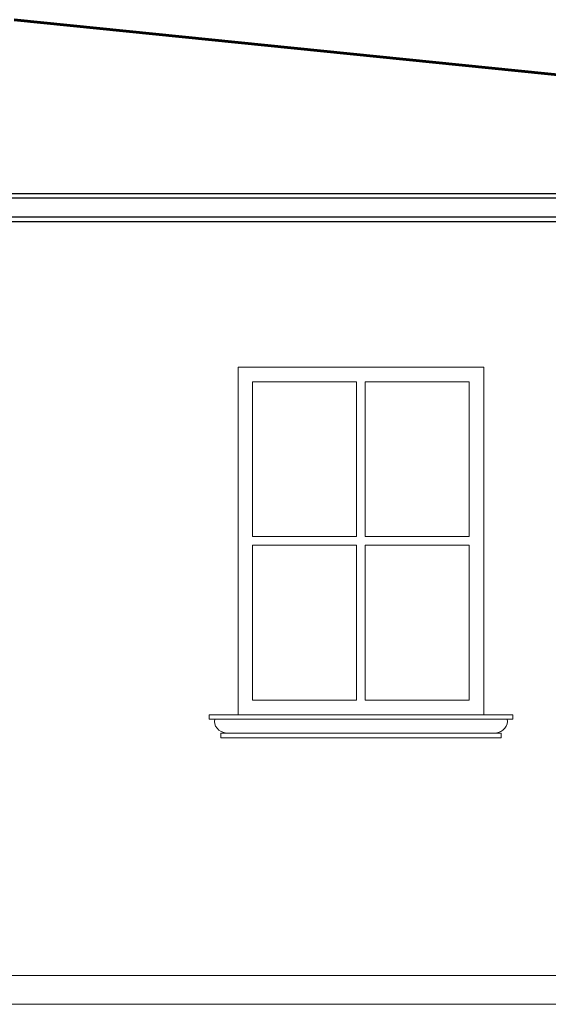
# Model space of a CAD drawing. Units: millimetres. Extents: x 977 to 1078, y 190 to 214.
# Drawn here: x 1035 to 1037, y 199 to 202 of the extents above; entities that cross this region are included whole.
import ezdxf

# ---------------------------------------------------------------- set-up
doc = ezdxf.new("R2010")
doc.units = ezdxf.units.MM
doc.header["$LTSCALE"] = 0.1
doc.layers.get('0').update_dxf_attribs({"lineweight": 25})
for name, color, linetype, lineweight in [('MUEBLES', 7, 'Continuous', 25), ('MURO', 1, 'Continuous', 60), ('VEN', 4, 'Continuous', 9)]:
    doc.layers.add(name, color=color, linetype=linetype, lineweight=lineweight)

msp = doc.modelspace()

# ---------------------------------------------------------------- linework, layer by layer
at = {"linetype": 'Continuous', "lineweight": 0, "ltscale": 0.1}
for p, q in [((1015.901, 198.6405), (1042.4002, 198.6405)), ((1015.901, 198.5405), (1042.4002, 198.5405))]:
    msp.add_line(p, q, dxfattribs=at)
at = {"layer": 'MUEBLES', "color": 1}
for p, q in [((1029.9704, 201.3405), (1041.0367, 201.3405)), ((1041.0367, 201.3246), (1029.9704, 201.3246)), ((1040.996, 201.2589), (1030.0111, 201.2589)), ((1040.996, 201.243), (1030.0111, 201.243))]:
    msp.add_line(p, q, dxfattribs=at)
at = {"layer": 'MUEBLES', "linetype": 'Continuous', "lineweight": 0, "ltscale": 0.1}
for p, q in [((1036.3154, 200.6905), (1036.3154, 200.1555)), ((1036.3454, 200.6905), (1036.3454, 200.1555)), ((1035.9562, 200.1555), (1036.3154, 200.1555)), ((1035.9562, 200.1255), (1036.3154, 200.1255)), ((1036.3154, 200.1255), (1036.3154, 199.5905)), ((1036.3454, 200.1555), (1036.7047, 200.1555)), ((1036.3454, 200.1255), (1036.3454, 199.5905)), ((1036.3454, 200.1255), (1036.7047, 200.1255))]:
    msp.add_line(p, q, dxfattribs=at)
msp.add_lwpolyline([(1035.9062, 200.7405), (1036.7547, 200.7405), (1036.7547, 199.5405), (1035.9062, 199.5405)], close=True, dxfattribs=at)
for points in [[(1035.9562, 200.1555), (1035.9562, 200.6905), (1036.3154, 200.6905)], [(1036.3454, 200.6905), (1036.7047, 200.6905), (1036.7047, 200.1555)], [(1036.3154, 199.5905), (1035.9562, 199.5905), (1035.9562, 200.1255)], [(1036.7047, 200.1255), (1036.7047, 199.5905), (1036.3454, 199.5905)]]:
    msp.add_lwpolyline(points, dxfattribs=at)
at = {"layer": 'MURO', "lineweight": 60}
msp.add_line((1035.1323, 201.9405), (1041.0367, 201.3405), dxfattribs=at)
at = {"layer": 'VEN', "color": 6}
for p, q in [((1035.8055, 199.5246), (1035.8055, 199.5405)), ((1036.8553, 199.5405), (1035.8055, 199.5405)), ((1036.8553, 199.5246), (1035.8055, 199.5246)), ((1036.8553, 199.5246), (1036.8553, 199.5405)), ((1036.8147, 199.4769), (1035.8462, 199.4769)), ((1035.8462, 199.461), (1035.8462, 199.4769)), ((1036.8147, 199.461), (1035.8462, 199.461)), ((1036.8147, 199.461), (1036.8147, 199.4769))]:
    msp.add_line(p, q, dxfattribs=at)
at = {"layer": 'VEN', "color": 6, "extrusion": (0, 0, -1)}
for centre, major_axis, start_param, end_param in [((1035.8755, 199.516), (-0.0509, 0), -1.392047, 0.216041), ((1036.7853, 199.516), (0.0509, 0), -0.216041, 1.392047)]:
    msp.add_ellipse(centre, major_axis=major_axis, ratio=0.782652, start_param=start_param, end_param=end_param, dxfattribs=at)

doc.saveas('drawing.dxf')
